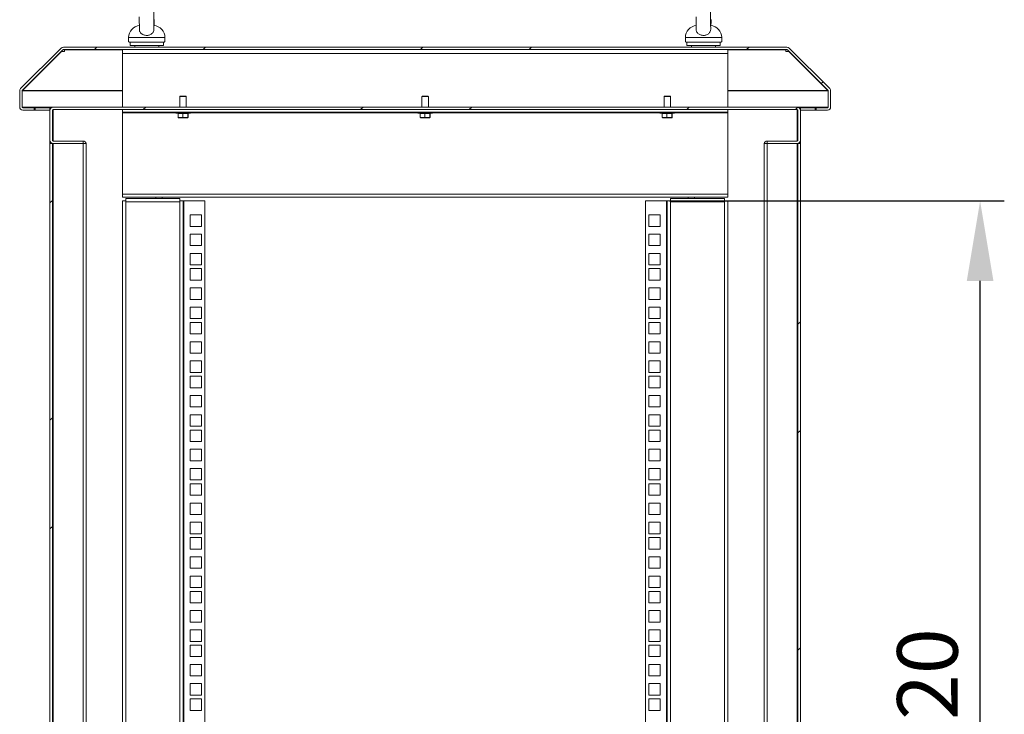
# Model space of a CAD drawing. Units: millimetres. Extents: x 63 to 34688, y 73 to 6060.
# Drawn here: x 6842 to 7655, y 3675 to 4249 of the extents above; entities that cross this region are included whole.
import ezdxf

# ---------------------------------------------------------------- set-up
doc = ezdxf.new("R2010")
doc.units = ezdxf.units.MM
doc.header["$LTSCALE"] = 5
doc.header["$PDSIZE"] = -1
doc.layers.add('Dimensions', color=7, linetype='Continuous', lineweight=0)
doc.styles.get("Standard").update_dxf_attribs({"font": 'romans.shx', "width": 0.8})
doc.dimstyles.new('SLDDIMSTYLE2', dxfattribs={"dimscale": 10, "dimtxt": 2.5, "dimasz": 3.302, "dimexe": 1, "dimexo": 1, "dimgap": 0.926042, "dimtad": 1, "dimdec": 0, "dimrnd": 1e-09, "dimzin": 12, "dimdsep": 46, "dimtxsty": 'Standard', "dimcen": 2, "dimadec": 0, "dimazin": 3, "dimtfac": 1, "dimtdec": 0, "dimtmove": 0, "dimatfit": 0, "dimfxl": 1, "dimfrac": 2, "dimtolj": 1, "dimtzin": 12, "dimarcsym": 0})

# ---------------------------------------------------------------- blocks, each defined once
blk = doc.blocks.new('*D8')
at = {"layer": 'Defpoints', "color": 0, "transparency": 16777216}
for p in [(7359, 4098.81), (7635.49, 4098.81), (7359, 3278.86)]:
    blk.add_point(p, dxfattribs=at)
at = {"layer": 'Dimensions', "color": 0, "lineweight": -2, "transparency": 16777216}
for p, q in [((7379, 4098.81), (7655.49, 4098.81)), ((7635.49, 3344.9), (7635.49, 4032.77)), ((7379, 3278.86), (7655.49, 3278.86))]:
    blk.add_line(p, q, dxfattribs=at)
at = {"layer": 'Dimensions', "color": 0, "transparency": 16777216}
for points in [[(7624.48, 4032.77), (7646.5, 4032.77), (7635.49, 4098.81)], [(7624.48, 3344.9), (7646.5, 3344.9), (7635.49, 3278.86)]]:
    blk.add_solid(points, dxfattribs=at)
at = {"layer": 'Dimensions', "color": 0, "transparency": 16777216, "insert": (7591.97, 3688.84), "char_height": 50, "attachment_point": 5, "rotation": 90}
blk.add_mtext('\\A1;820', dxfattribs=at)

msp = doc.modelspace()

# ---------------------------------------------------------------- linework, layer by layer
at = {"linetype": 'Continuous', "lineweight": 18}
for p, q in [((6932, 4233.86), (6932, 4230.26)), ((6962, 4233.86), (6932, 4233.86)), ((6932.47, 4230.26), (6932, 4230.26)), ((6932.47, 4230.26), (6932.47, 4230.16)), ((6961.46, 4230.16), (6932.47, 4230.16)), ((6933.25, 4230.16), (6933.25, 4227.36)), ((6960.75, 4227.36), (6960.75, 4230.16)), ((6962, 4230.26), (6961.46, 4230.26)), ((6961.46, 4230.16), (6961.46, 4230.26)), ((6961.54, 4230.16), (6961.46, 4230.16)), ((6961.54, 4230.26), (6961.54, 4230.16)), ((6962, 4230.26), (6962, 4233.86)), ((7392, 4233.86), (7392, 4230.26)), ((7422, 4233.86), (7392, 4233.86)), ((7392.47, 4230.26), (7392, 4230.26)), ((7392.47, 4230.26), (7392.47, 4230.16)), ((7421.46, 4230.16), (7392.47, 4230.16)), ((7393.25, 4230.16), (7393.25, 4227.36)), ((7420.75, 4227.36), (7420.75, 4230.16)), ((7422, 4230.26), (7421.46, 4230.26)), ((7421.46, 4230.16), (7421.46, 4230.26)), ((7421.54, 4230.16), (7421.46, 4230.16)), ((7421.54, 4230.26), (7421.54, 4230.16)), ((7422, 4230.26), (7422, 4233.86)), ((6842.76, 4191.62), (6876.24, 4225.1)), ((6844.18, 4190.21), (6877.65, 4223.69)), ((6844.25, 4190.21), (6876.48, 4222.44)), ((6876.48, 4222.44), (6876.48, 4222.51)), ((6876.48, 4222.44), (6879.08, 4222.44)), ((6879.08, 4223.85), (6877.97, 4223.85)), ((7475.92, 4225.86), (6878.08, 4225.86)), ((7475.92, 4223.86), (6878.08, 4223.86)), ((6879.08, 4223.69), (6879.08, 4223.86)), ((6879.08, 4223.69), (6879.08, 4222.98)), ((6927, 4223.69), (6879.08, 4223.69)), ((6879.08, 4222.44), (6879.08, 4222.98)), ((6905.78, 4225.86), (6903.78, 4223.86)), ((6927, 4223.86), (6927, 4220.76)), ((6960.75, 4227.36), (6933.25, 4227.36)), ((6937, 4227.36), (6937, 4225.86)), ((6957, 4225.86), (6957, 4227.36)), ((6995.58, 4225.86), (6993.58, 4223.86)), ((7175.19, 4225.86), (7173.19, 4223.86)), ((7264.99, 4225.86), (7262.99, 4223.86)), ((7420.75, 4227.36), (7393.25, 4227.36)), ((7397, 4227.36), (7397, 4225.86)), ((7417, 4225.86), (7417, 4227.36)), ((7427, 4223.86), (7427, 4220.76)), ((7474.92, 4223.69), (7427, 4223.69)), ((7444.59, 4225.86), (7442.59, 4223.86)), ((7474.92, 4223.86), (7474.92, 4223.69)), ((7476.03, 4223.85), (7474.92, 4223.85)), ((7474.92, 4222.98), (7474.92, 4223.69)), ((7474.92, 4222.98), (7474.92, 4222.44)), ((7474.92, 4222.44), (7477.53, 4222.44)), ((7476.35, 4223.69), (7509.83, 4190.21)), ((7477.53, 4222.44), (7477.53, 4222.51)), ((7477.53, 4222.44), (7509.76, 4190.21)), ((7477.76, 4225.1), (7511.24, 4191.62)), ((7427, 4220.76), (6927, 4220.76)), ((6927, 4220.76), (6927, 4176.36)), ((7427, 4220.76), (7427, 4176.36)), ((6842, 4176.46), (6842, 4189.79)), ((6844, 4176.46), (6844, 4189.79)), ((6844.1, 4190.09), (6844.07, 4189.79)), ((6844.07, 4189.79), (6844.07, 4176.46)), ((6844.07, 4189.79), (6927, 4189.79)), ((6844.25, 4190.21), (6844.25, 4190.28)), ((6927, 4190.21), (6844.25, 4190.21)), ((7509.76, 4190.21), (7427, 4190.21)), ((7427, 4189.79), (7509.93, 4189.79)), ((7505.7, 4197.17), (7504.28, 4195.75)), ((7509.76, 4190.21), (7509.76, 4190.28)), ((7509.93, 4189.79), (7509.91, 4190.09)), ((7509.93, 4176.46), (7509.93, 4189.79)), ((7510, 4176.46), (7510, 4189.79)), ((7512, 4176.46), (7512, 4189.79)), ((6974.35, 4185.11), (6974.35, 4176.36)), ((6979.65, 4185.11), (6974.35, 4185.11)), ((6974.55, 4185.31), (6979.45, 4185.31)), ((6979.65, 4176.36), (6979.65, 4185.11)), ((7174.35, 4185.11), (7174.35, 4176.36)), ((7179.65, 4185.11), (7174.35, 4185.11)), ((7174.55, 4185.31), (7179.45, 4185.31)), ((7179.65, 4176.36), (7179.65, 4185.11)), ((7374.35, 4185.11), (7374.35, 4176.36)), ((7379.65, 4185.11), (7374.35, 4185.11)), ((7374.55, 4185.31), (7379.45, 4185.31)), ((7379.65, 4176.36), (7379.65, 4185.11)), ((6844.07, 4176.46), (6844.21, 4176.02)), ((6927, 4176.46), (6844.07, 4176.46)), ((6854, 4175.86), (6844.6, 4175.86)), ((6854, 4173.86), (6844.6, 4173.86)), ((6854, 4174.09), (6853.78, 4173.86)), ((6854, 4175.86), (6854, 4173.86)), ((6854, 4175.86), (6854.71, 4175.86)), ((6854, 4173.86), (6854.71, 4173.86)), ((6854.71, 4175.86), (6854.71, 4173.86)), ((6854.71, 4175.86), (6867, 4175.86)), ((6854.71, 4173.86), (6867, 4173.86)), ((6867, 4174.19), (6867, 4176.36)), ((6867, 4176.36), (6869.6, 4176.36)), ((6867, 4174.19), (6867.04, 4174.19)), ((6867, 4148.96), (6867, 4173.76)), ((6869, 4148.96), (6869, 4173.76)), ((6869.13, 4174.12), (6869.6, 4174.19)), ((6869.18, 4174.19), (6869.6, 4174.19)), ((7484.4, 4176.36), (6869.6, 4176.36)), ((7484.4, 4174.36), (6869.6, 4174.36)), ((6869.6, 4174.19), (6869.6, 4148.36)), ((6927, 4174.31), (6927, 4172.31)), ((7427, 4174.31), (6927, 4174.31)), ((6946.08, 4176.36), (6944.08, 4174.36)), ((6974.35, 4174.36), (6974.35, 4174.31)), ((6979.65, 4174.31), (6979.65, 4174.36)), ((7125.69, 4176.36), (7123.69, 4174.36)), ((7174.35, 4174.36), (7174.35, 4174.31)), ((7179.65, 4174.31), (7179.65, 4174.36)), ((7215.49, 4176.36), (7213.49, 4174.36)), ((7374.35, 4174.36), (7374.35, 4174.31)), ((7379.65, 4174.31), (7379.65, 4174.36)), ((7395.09, 4176.36), (7393.09, 4174.36)), ((7509.93, 4176.46), (7427, 4176.46)), ((7427, 4174.31), (7427, 4172.31)), ((7484.86, 4176.32), (7482.9, 4174.36)), ((7484.4, 4176.36), (7487, 4176.36)), ((7484.4, 4174.19), (7484.87, 4174.12)), ((7484.4, 4174.19), (7484.83, 4174.19)), ((7484.4, 4148.36), (7484.4, 4174.19)), ((7485, 4148.96), (7485, 4173.76)), ((7486.97, 4174.19), (7487, 4174.19)), ((7487, 4174.19), (7487, 4176.36)), ((7487, 4175.86), (7499.3, 4175.86)), ((7487, 4173.86), (7499.3, 4173.86)), ((7487, 4148.96), (7487, 4173.76)), ((7499.3, 4173.86), (7499.3, 4175.86)), ((7499.3, 4175.86), (7500, 4175.86)), ((7499.3, 4173.86), (7500, 4173.86)), ((7500, 4173.86), (7500, 4175.86)), ((7500, 4175.86), (7509.4, 4175.86)), ((7500, 4173.86), (7509.4, 4173.86)), ((7427, 4172.31), (6927, 4172.31)), ((6927, 4172.31), (6927, 4171.71)), ((6927, 4104.41), (6927, 4171.71)), ((6927, 4171.71), (6971, 4171.71)), ((6971, 4172.11), (6971, 4171.51)), ((6983, 4172.11), (6971, 4172.11)), ((6971, 4171.51), (6982.02, 4171.51)), ((6981.86, 4171.31), (6971.2, 4171.31)), ((6972.88, 4171.21), (6972.88, 4168.16)), ((6972.93, 4171.21), (6972.88, 4171.21)), ((6972.93, 4168.16), (6972.88, 4168.16)), ((6976.7, 4171.21), (6972.93, 4171.21)), ((6972.93, 4171.21), (6972.93, 4168.16)), ((6973.04, 4167.66), (6973.24, 4167.51)), ((6973.24, 4167.51), (6980.76, 4167.51)), ((6973.3, 4167.49), (6980.7, 4167.49)), ((6976.8, 4171.21), (6976.7, 4171.21)), ((6976.7, 4168.16), (6976.7, 4171.21)), ((6976.8, 4168.16), (6976.7, 4168.16)), ((6980.82, 4171.21), (6976.8, 4171.21)), ((6976.8, 4171.21), (6976.8, 4168.16)), ((6980.76, 4167.51), (6980.96, 4167.66)), ((6980.82, 4168.16), (6980.82, 4171.21)), ((6980.87, 4171.21), (6980.82, 4171.21)), ((6980.87, 4168.16), (6980.82, 4168.16)), ((6980.87, 4171.21), (6980.87, 4168.16)), ((6981.12, 4171.21), (6980.87, 4171.21)), ((6981.12, 4168.16), (6981.12, 4171.21)), ((6981.12, 4168.16), (6981.12, 4171.21)), ((6981.12, 4171.21), (6981.12, 4171.21)), ((6981.12, 4168.16), (6981.12, 4168.16)), ((6982.8, 4171.31), (6981.86, 4171.31)), ((6982.02, 4171.51), (6983, 4171.51)), ((6983, 4171.51), (6983, 4172.11)), ((6983, 4171.71), (7171, 4171.71)), ((7171, 4172.11), (7171, 4171.51)), ((7183, 4172.11), (7171, 4172.11)), ((7171, 4171.51), (7182.02, 4171.51)), ((7181.86, 4171.31), (7171.2, 4171.31)), ((7172.88, 4171.21), (7172.88, 4168.16)), ((7172.93, 4171.21), (7172.88, 4171.21)), ((7172.93, 4168.16), (7172.88, 4168.16)), ((7176.7, 4171.21), (7172.93, 4171.21)), ((7172.93, 4171.21), (7172.93, 4168.16)), ((7173.04, 4167.66), (7173.24, 4167.51)), ((7173.24, 4167.51), (7180.76, 4167.51)), ((7173.3, 4167.49), (7180.7, 4167.49)), ((7176.8, 4171.21), (7176.7, 4171.21)), ((7176.7, 4168.16), (7176.7, 4171.21)), ((7176.8, 4168.16), (7176.7, 4168.16)), ((7180.82, 4171.21), (7176.8, 4171.21)), ((7176.8, 4171.21), (7176.8, 4168.16)), ((7180.76, 4167.51), (7180.96, 4167.66)), ((7180.82, 4168.16), (7180.82, 4171.21)), ((7180.87, 4171.21), (7180.82, 4171.21)), ((7180.87, 4168.16), (7180.82, 4168.16)), ((7180.87, 4171.21), (7180.87, 4168.16)), ((7181.12, 4171.21), (7180.87, 4171.21)), ((7181.12, 4168.16), (7181.12, 4171.21)), ((7181.12, 4168.16), (7181.12, 4171.21)), ((7181.12, 4171.21), (7181.12, 4171.21)), ((7181.12, 4168.16), (7181.12, 4168.16)), ((7182.8, 4171.31), (7181.86, 4171.31)), ((7182.02, 4171.51), (7183, 4171.51)), ((7183, 4171.51), (7183, 4172.11)), ((7183, 4171.71), (7371, 4171.71)), ((7371, 4172.11), (7371, 4171.51)), ((7383, 4172.11), (7371, 4172.11)), ((7371, 4171.51), (7382.02, 4171.51)), ((7381.86, 4171.31), (7371.2, 4171.31)), ((7372.88, 4171.21), (7372.88, 4168.16)), ((7372.93, 4171.21), (7372.88, 4171.21)), ((7372.93, 4168.16), (7372.88, 4168.16)), ((7376.7, 4171.21), (7372.93, 4171.21)), ((7372.93, 4171.21), (7372.93, 4168.16)), ((7373.04, 4167.66), (7373.24, 4167.51)), ((7373.24, 4167.51), (7380.76, 4167.51)), ((7373.3, 4167.49), (7380.7, 4167.49)), ((7376.8, 4171.21), (7376.7, 4171.21)), ((7376.7, 4168.16), (7376.7, 4171.21)), ((7376.8, 4168.16), (7376.7, 4168.16)), ((7380.82, 4171.21), (7376.8, 4171.21)), ((7376.8, 4171.21), (7376.8, 4168.16)), ((7380.76, 4167.51), (7380.96, 4167.66)), ((7380.82, 4168.16), (7380.82, 4171.21)), ((7380.87, 4171.21), (7380.82, 4171.21)), ((7380.87, 4168.16), (7380.82, 4168.16)), ((7380.87, 4171.21), (7380.87, 4168.16)), ((7381.12, 4171.21), (7380.87, 4171.21)), ((7381.12, 4168.16), (7381.12, 4171.21)), ((7381.12, 4168.16), (7381.12, 4171.21)), ((7381.12, 4171.21), (7381.12, 4171.21)), ((7381.12, 4168.16), (7381.12, 4168.16)), ((7382.8, 4171.31), (7381.86, 4171.31)), ((7382.02, 4171.51), (7383, 4171.51)), ((7383, 4171.51), (7383, 4172.11)), ((7383, 4171.71), (7427, 4171.71)), ((7427, 4171.71), (7427, 4172.31)), ((7427, 4171.71), (7427, 4104.41)), ((6867, 4146.36), (6867, 4148.79)), ((6867, 4146.36), (6867, 3231.36)), ((6867, 4146.36), (6869, 4146.36)), ((6869, 3231.36), (6869, 4146.36)), ((6894.4, 4148.36), (6869.6, 4148.36)), ((6869.6, 4146.36), (6869.6, 3231.36)), ((6869.6, 4146.36), (6894.4, 4146.36)), ((6894.4, 4148.36), (6894.4, 4146.36)), ((6894.4, 3231.36), (6894.4, 4146.36)), ((6894.4, 4146.36), (6897, 4146.36)), ((6897, 4146.36), (6897, 3231.36)), ((7457, 3231.36), (7457, 4146.36)), ((7457, 4146.36), (7459.6, 4146.36)), ((7459.6, 4146.36), (7459.6, 4148.36)), ((7459.6, 4148.36), (7484.4, 4148.36)), ((7459.6, 4146.36), (7459.6, 3231.36)), ((7459.6, 4146.36), (7484.4, 4146.36)), ((7484.4, 3231.36), (7484.4, 4146.36)), ((7485, 4146.36), (7487, 4146.36)), ((7485, 4146.36), (7485, 3231.36)), ((7487, 4146.36), (7487, 4148.79)), ((7487, 3231.36), (7487, 4146.36)), ((6927, 4104.41), (7427, 4104.41)), ((6927, 4101.81), (6927, 4104.41)), ((7427, 4101.81), (6927, 4101.81)), ((6929.6, 4098.81), (6929.6, 4100.81)), ((6974.4, 4100.81), (6929.6, 4100.81)), ((6954.35, 4101.81), (6954.35, 4100.81)), ((6959.65, 4100.81), (6959.65, 4101.81)), ((6974.4, 4100.81), (6974.4, 4098.81)), ((7379.6, 4098.81), (7379.6, 4100.81)), ((7379.6, 4100.81), (7424.4, 4100.81)), ((7394.35, 4101.81), (7394.35, 4100.81)), ((7399.65, 4100.81), (7399.65, 4101.81)), ((7424.4, 4100.81), (7424.4, 4098.81)), ((7427, 4104.41), (7427, 4101.81)), ((6869, 4099.28), (6867, 4097.28)), ((6927, 3278.86), (6927, 4098.81)), ((6927, 4098.81), (6929.6, 4098.81)), ((6929.6, 4098.81), (6929.6, 4098.21)), ((6929.6, 4098.21), (6929.6, 3279.46)), ((6974.4, 4098.21), (6929.6, 4098.21)), ((6974.4, 4098.81), (6974.4, 4098.21)), ((6974.4, 4098.81), (6977, 4098.81)), ((6974.4, 3279.46), (6974.4, 4098.21)), ((6977, 4098.81), (6977, 3278.86)), ((6977.6, 4098.81), (6977, 4098.81)), ((6977.6, 3278.86), (6977.6, 4098.81)), ((6995, 4098.81), (6977.6, 4098.81)), ((6995, 3278.86), (6995, 4098.81)), ((7359, 4098.81), (7359, 3278.86)), ((7376.4, 4098.81), (7359, 4098.81)), ((7376.4, 4098.81), (7376.4, 3278.86)), ((7377, 4098.81), (7376.4, 4098.81)), ((7377, 3278.86), (7377, 4098.81)), ((7377, 4098.81), (7379.6, 4098.81)), ((7379.6, 4098.81), (7379.6, 4098.21)), ((7379.6, 4098.21), (7379.6, 3279.46)), ((7424.4, 4098.21), (7379.6, 4098.21)), ((7424.4, 4098.81), (7427, 4098.81)), ((7424.4, 4098.81), (7424.4, 4098.21)), ((7424.4, 3279.46), (7424.4, 4098.21)), ((7427, 4098.81), (7427, 3278.86)), ((6992.25, 4087.31), (6982.75, 4087.31)), ((6982.75, 4087.31), (6982.75, 4077.81)), ((6992.25, 4077.81), (6992.25, 4087.31)), ((7361.75, 4087.31), (7361.75, 4077.81)), ((7371.25, 4087.31), (7361.75, 4087.31)), ((7371.25, 4077.81), (7371.25, 4087.31)), ((6982.75, 4077.81), (6992.25, 4077.81)), ((7361.75, 4077.81), (7371.25, 4077.81)), ((6992.25, 4071.41), (6982.75, 4071.41)), ((6982.75, 4071.41), (6982.75, 4061.91)), ((6992.25, 4061.91), (6992.25, 4071.41)), ((7361.75, 4071.41), (7361.75, 4061.91)), ((7371.25, 4071.41), (7361.75, 4071.41)), ((7371.25, 4061.91), (7371.25, 4071.41)), ((6982.75, 4061.91), (6992.25, 4061.91)), ((7361.75, 4061.91), (7371.25, 4061.91)), ((6992.25, 4055.51), (6982.75, 4055.51)), ((6982.75, 4055.51), (6982.75, 4046.01)), ((6992.25, 4046.01), (6992.25, 4055.51)), ((7361.75, 4055.51), (7361.75, 4046.01)), ((7371.25, 4055.51), (7361.75, 4055.51)), ((7371.25, 4046.01), (7371.25, 4055.51)), ((6982.75, 4046.01), (6992.25, 4046.01)), ((7361.75, 4046.01), (7371.25, 4046.01)), ((6992.25, 4042.86), (6982.75, 4042.86)), ((6982.75, 4042.86), (6982.75, 4033.36)), ((6992.25, 4033.36), (6992.25, 4042.86)), ((7361.75, 4042.86), (7361.75, 4033.36)), ((7371.25, 4042.86), (7361.75, 4042.86)), ((7371.25, 4033.36), (7371.25, 4042.86)), ((6982.75, 4033.36), (6992.25, 4033.36)), ((6992.25, 4026.96), (6982.75, 4026.96)), ((6982.75, 4026.96), (6982.75, 4017.46)), ((6992.25, 4017.46), (6992.25, 4026.96)), ((7361.75, 4033.36), (7371.25, 4033.36)), ((7361.75, 4026.96), (7361.75, 4017.46)), ((7371.25, 4026.96), (7361.75, 4026.96)), ((7371.25, 4017.46), (7371.25, 4026.96)), ((6982.75, 4017.46), (6992.25, 4017.46)), ((6992.25, 4011.06), (6982.75, 4011.06)), ((6982.75, 4011.06), (6982.75, 4001.56)), ((6992.25, 4001.56), (6992.25, 4011.06)), ((7361.75, 4017.46), (7371.25, 4017.46)), ((7361.75, 4011.06), (7361.75, 4001.56)), ((7371.25, 4011.06), (7361.75, 4011.06)), ((7371.25, 4001.56), (7371.25, 4011.06)), ((6982.75, 4001.56), (6992.25, 4001.56)), ((6992.25, 3998.41), (6982.75, 3998.41)), ((6982.75, 3998.41), (6982.75, 3988.91)), ((6992.25, 3988.91), (6992.25, 3998.41)), ((7361.75, 4001.56), (7371.25, 4001.56)), ((7361.75, 3998.41), (7361.75, 3988.91)), ((7371.25, 3998.41), (7361.75, 3998.41)), ((7371.25, 3988.91), (7371.25, 3998.41)), ((7487, 3998.86), (7485, 3996.86)), ((6982.75, 3988.91), (6992.25, 3988.91)), ((7361.75, 3988.91), (7371.25, 3988.91)), ((6992.25, 3982.51), (6982.75, 3982.51)), ((6982.75, 3982.51), (6982.75, 3973.01)), ((6992.25, 3973.01), (6992.25, 3982.51)), ((7361.75, 3982.51), (7361.75, 3973.01)), ((7371.25, 3982.51), (7361.75, 3982.51)), ((7371.25, 3973.01), (7371.25, 3982.51)), ((6982.75, 3973.01), (6992.25, 3973.01)), ((7361.75, 3973.01), (7371.25, 3973.01)), ((6992.25, 3966.61), (6982.75, 3966.61)), ((6982.75, 3966.61), (6982.75, 3957.11)), ((6992.25, 3957.11), (6992.25, 3966.61)), ((7361.75, 3966.61), (7361.75, 3957.11)), ((7371.25, 3966.61), (7361.75, 3966.61)), ((7371.25, 3957.11), (7371.25, 3966.61)), ((6982.75, 3957.11), (6992.25, 3957.11)), ((6992.25, 3953.96), (6982.75, 3953.96)), ((6982.75, 3953.96), (6982.75, 3944.46)), ((6992.25, 3944.46), (6992.25, 3953.96)), ((7361.75, 3957.11), (7371.25, 3957.11)), ((7361.75, 3953.96), (7361.75, 3944.46)), ((7371.25, 3953.96), (7361.75, 3953.96)), ((7371.25, 3944.46), (7371.25, 3953.96)), ((6982.75, 3944.46), (6992.25, 3944.46)), ((6992.25, 3938.06), (6982.75, 3938.06)), ((6982.75, 3938.06), (6982.75, 3928.56)), ((6992.25, 3928.56), (6992.25, 3938.06)), ((7361.75, 3944.46), (7371.25, 3944.46)), ((7361.75, 3938.06), (7361.75, 3928.56)), ((7371.25, 3938.06), (7361.75, 3938.06)), ((7371.25, 3928.56), (7371.25, 3938.06)), ((6982.75, 3928.56), (6992.25, 3928.56)), ((6992.25, 3922.16), (6982.75, 3922.16)), ((6982.75, 3922.16), (6982.75, 3912.66)), ((6992.25, 3912.66), (6992.25, 3922.16)), ((7361.75, 3928.56), (7371.25, 3928.56)), ((7361.75, 3922.16), (7361.75, 3912.66)), ((7371.25, 3922.16), (7361.75, 3922.16)), ((7371.25, 3912.66), (7371.25, 3922.16)), ((6869, 3919.68), (6867, 3917.68)), ((6982.75, 3912.66), (6992.25, 3912.66)), ((6992.25, 3909.51), (6982.75, 3909.51)), ((6982.75, 3909.51), (6982.75, 3900.01)), ((6992.25, 3900.01), (6992.25, 3909.51)), ((7361.75, 3912.66), (7371.25, 3912.66)), ((7361.75, 3909.51), (7361.75, 3900.01)), ((7371.25, 3909.51), (7361.75, 3909.51)), ((7371.25, 3900.01), (7371.25, 3909.51)), ((7487, 3909.06), (7485, 3907.06)), ((6982.75, 3900.01), (6992.25, 3900.01)), ((7361.75, 3900.01), (7371.25, 3900.01)), ((6992.25, 3893.61), (6982.75, 3893.61)), ((6982.75, 3893.61), (6982.75, 3884.11)), ((6992.25, 3884.11), (6992.25, 3893.61)), ((7361.75, 3893.61), (7361.75, 3884.11)), ((7371.25, 3893.61), (7361.75, 3893.61)), ((7371.25, 3884.11), (7371.25, 3893.61)), ((6982.75, 3884.11), (6992.25, 3884.11)), ((7361.75, 3884.11), (7371.25, 3884.11)), ((6992.25, 3877.71), (6982.75, 3877.71)), ((6982.75, 3877.71), (6982.75, 3868.21)), ((6992.25, 3868.21), (6992.25, 3877.71)), ((7361.75, 3877.71), (7361.75, 3868.21)), ((7371.25, 3877.71), (7361.75, 3877.71)), ((7371.25, 3868.21), (7371.25, 3877.71)), ((6982.75, 3868.21), (6992.25, 3868.21)), ((6992.25, 3865.06), (6982.75, 3865.06)), ((6982.75, 3865.06), (6982.75, 3855.56)), ((6992.25, 3855.56), (6992.25, 3865.06)), ((7361.75, 3868.21), (7371.25, 3868.21)), ((7361.75, 3865.06), (7361.75, 3855.56)), ((7371.25, 3865.06), (7361.75, 3865.06)), ((7371.25, 3855.56), (7371.25, 3865.06)), ((6982.75, 3855.56), (6992.25, 3855.56)), ((6992.25, 3849.16), (6982.75, 3849.16)), ((6982.75, 3849.16), (6982.75, 3839.66)), ((6992.25, 3839.66), (6992.25, 3849.16)), ((7361.75, 3855.56), (7371.25, 3855.56)), ((7361.75, 3849.16), (7361.75, 3839.66)), ((7371.25, 3849.16), (7361.75, 3849.16)), ((7371.25, 3839.66), (7371.25, 3849.16)), ((6982.75, 3839.66), (6992.25, 3839.66)), ((6992.25, 3833.26), (6982.75, 3833.26)), ((6982.75, 3833.26), (6982.75, 3823.76)), ((6992.25, 3823.76), (6992.25, 3833.26)), ((7361.75, 3839.66), (7371.25, 3839.66)), ((7361.75, 3833.26), (7361.75, 3823.76)), ((7371.25, 3833.26), (7361.75, 3833.26)), ((7371.25, 3823.76), (7371.25, 3833.26)), ((6869, 3829.88), (6867, 3827.88)), ((6982.75, 3823.76), (6992.25, 3823.76)), ((7361.75, 3823.76), (7371.25, 3823.76)), ((6992.25, 3820.61), (6982.75, 3820.61)), ((6982.75, 3820.61), (6982.75, 3811.11)), ((6992.25, 3811.11), (6992.25, 3820.61)), ((7361.75, 3820.61), (7361.75, 3811.11)), ((7371.25, 3820.61), (7361.75, 3820.61)), ((7371.25, 3811.11), (7371.25, 3820.61)), ((6982.75, 3811.11), (6992.25, 3811.11)), ((7361.75, 3811.11), (7371.25, 3811.11)), ((6992.25, 3804.71), (6982.75, 3804.71)), ((6982.75, 3804.71), (6982.75, 3795.21)), ((6992.25, 3795.21), (6992.25, 3804.71)), ((7361.75, 3804.71), (7361.75, 3795.21)), ((7371.25, 3804.71), (7361.75, 3804.71)), ((7371.25, 3795.21), (7371.25, 3804.71)), ((6982.75, 3795.21), (6992.25, 3795.21)), ((7361.75, 3795.21), (7371.25, 3795.21)), ((6992.25, 3788.81), (6982.75, 3788.81)), ((6982.75, 3788.81), (6982.75, 3779.31)), ((6992.25, 3779.31), (6992.25, 3788.81)), ((7361.75, 3788.81), (7361.75, 3779.31)), ((7371.25, 3788.81), (7361.75, 3788.81)), ((7371.25, 3779.31), (7371.25, 3788.81)), ((6982.75, 3779.31), (6992.25, 3779.31)), ((6992.25, 3776.16), (6982.75, 3776.16)), ((6982.75, 3776.16), (6982.75, 3766.66)), ((6992.25, 3766.66), (6992.25, 3776.16)), ((7361.75, 3779.31), (7371.25, 3779.31)), ((7361.75, 3776.16), (7361.75, 3766.66)), ((7371.25, 3776.16), (7361.75, 3776.16)), ((7371.25, 3766.66), (7371.25, 3776.16)), ((6982.75, 3766.66), (6992.25, 3766.66)), ((7361.75, 3766.66), (7371.25, 3766.66)), ((6992.25, 3760.26), (6982.75, 3760.26)), ((6982.75, 3760.26), (6982.75, 3750.76)), ((6992.25, 3750.76), (6992.25, 3760.26)), ((7361.75, 3760.26), (7361.75, 3750.76)), ((7371.25, 3760.26), (7361.75, 3760.26)), ((7371.25, 3750.76), (7371.25, 3760.26)), ((6982.75, 3750.76), (6992.25, 3750.76)), ((7361.75, 3750.76), (7371.25, 3750.76)), ((6992.25, 3744.36), (6982.75, 3744.36)), ((6982.75, 3744.36), (6982.75, 3734.86)), ((6992.25, 3734.86), (6992.25, 3744.36)), ((7361.75, 3744.36), (7361.75, 3734.86)), ((7371.25, 3744.36), (7361.75, 3744.36)), ((7371.25, 3734.86), (7371.25, 3744.36)), ((6982.75, 3734.86), (6992.25, 3734.86)), ((7361.75, 3734.86), (7371.25, 3734.86)), ((6992.25, 3731.71), (6982.75, 3731.71)), ((6982.75, 3731.71), (6982.75, 3722.21)), ((6992.25, 3722.21), (6992.25, 3731.71)), ((7361.75, 3731.71), (7361.75, 3722.21)), ((7371.25, 3731.71), (7361.75, 3731.71)), ((7371.25, 3722.21), (7371.25, 3731.71)), ((7487, 3729.46), (7485, 3727.46)), ((6982.75, 3722.21), (6992.25, 3722.21)), ((7361.75, 3722.21), (7371.25, 3722.21)), ((6992.25, 3715.81), (6982.75, 3715.81)), ((6982.75, 3715.81), (6982.75, 3706.31)), ((6992.25, 3706.31), (6992.25, 3715.81)), ((7361.75, 3715.81), (7361.75, 3706.31)), ((7371.25, 3715.81), (7361.75, 3715.81)), ((7371.25, 3706.31), (7371.25, 3715.81)), ((6982.75, 3706.31), (6992.25, 3706.31)), ((7361.75, 3706.31), (7371.25, 3706.31)), ((6992.25, 3699.91), (6982.75, 3699.91)), ((6982.75, 3699.91), (6982.75, 3690.41)), ((6992.25, 3690.41), (6992.25, 3699.91)), ((7361.75, 3699.91), (7361.75, 3690.41)), ((7371.25, 3699.91), (7361.75, 3699.91)), ((7371.25, 3690.41), (7371.25, 3699.91)), ((6982.75, 3690.41), (6992.25, 3690.41)), ((6992.25, 3687.26), (6982.75, 3687.26)), ((6982.75, 3687.26), (6982.75, 3677.76)), ((6992.25, 3677.76), (6992.25, 3687.26)), ((7361.75, 3690.41), (7371.25, 3690.41)), ((7361.75, 3687.26), (7361.75, 3677.76)), ((7371.25, 3687.26), (7361.75, 3687.26)), ((7371.25, 3677.76), (7371.25, 3687.26)), ((6982.75, 3677.76), (6992.25, 3677.76)), ((7361.75, 3677.76), (7371.25, 3677.76))]:
    msp.add_line(p, q, dxfattribs=at)
at = {"linetype": 'Continuous', "lineweight": 18, "flags": 128}
for points in [[(6940.82, 4250.87), (6940.83, 4248.51), (6940.84, 4246.28), (6940.85, 4244.24), (6940.87, 4242.39), (6940.89, 4240.78), (6940.9, 4240.29), (6940.9, 4240.29)], [(6953.14, 4243.78), (6953.15, 4244.37), (6953.16, 4246.43), (6953.18, 4248.67)], [(7400.82, 4250.87), (7400.83, 4248.51), (7400.84, 4246.28), (7400.85, 4244.24), (7400.87, 4242.39), (7400.89, 4240.78), (7400.9, 4240.29), (7400.9, 4240.29)], [(7413.14, 4243.78), (7413.15, 4244.37), (7413.16, 4246.43), (7413.18, 4248.67)], [(6952.89, 4240.43), (6952.88, 4240.05), (6952.8, 4239.56), (6952.6, 4238.96), (6952.32, 4238.42), (6952.02, 4237.98), (6951.66, 4237.56), (6951.18, 4237.11), (6950.72, 4236.76), (6950.21, 4236.45), (6949.56, 4236.14), (6948.98, 4235.93), (6948.37, 4235.77), (6947.76, 4235.67), (6947.13, 4235.62), (6946.37, 4235.63), (6945.75, 4235.7), (6945.14, 4235.82), (6944.42, 4236.04), (6943.86, 4236.28), (6943.34, 4236.56), (6942.75, 4236.96), (6942.32, 4237.32), (6941.94, 4237.72), (6941.55, 4238.24), (6941.26, 4238.77), (6941.08, 4239.22), (6940.96, 4239.69), (6940.9, 4240.23), (6940.9, 4240.29)], [(7412.89, 4240.43), (7412.88, 4240.05), (7412.8, 4239.56), (7412.6, 4238.96), (7412.32, 4238.42), (7412.02, 4237.98), (7411.66, 4237.56), (7411.18, 4237.11), (7410.72, 4236.76), (7410.21, 4236.45), (7409.56, 4236.14), (7408.98, 4235.93), (7408.37, 4235.77), (7407.76, 4235.67), (7407.13, 4235.62), (7406.37, 4235.63), (7405.75, 4235.7), (7405.14, 4235.82), (7404.42, 4236.04), (7403.86, 4236.28), (7403.34, 4236.56), (7402.75, 4236.96), (7402.32, 4237.32), (7401.94, 4237.72), (7401.55, 4238.24), (7401.26, 4238.77), (7401.08, 4239.22), (7400.96, 4239.69), (7400.9, 4240.23), (7400.9, 4240.29)], [(6844.25, 4190.21), (6844.16, 4190.01), (6844.07, 4189.79)], [(7509.93, 4189.79), (7509.84, 4190.01), (7509.76, 4190.21)], [(7509.79, 4176.01), (7509.83, 4176.12), (7509.93, 4176.46)], [(6972.87, 4171.31), (6972.88, 4171.31), (6972.89, 4171.31), (6972.9, 4171.3), (6972.91, 4171.28), (6972.92, 4171.27), (6972.92, 4171.25), (6972.93, 4171.23), (6972.93, 4171.21)], [(6976.64, 4171.31), (6976.65, 4171.31), (6976.66, 4171.31), (6976.67, 4171.3), (6976.68, 4171.28), (6976.69, 4171.27), (6976.69, 4171.25), (6976.7, 4171.23), (6976.7, 4171.21)], [(6976.8, 4171.21), (6976.8, 4171.23), (6976.8, 4171.25), (6976.81, 4171.27), (6976.81, 4171.28), (6976.82, 4171.3), (6976.83, 4171.31), (6976.83, 4171.31), (6976.84, 4171.31)], [(6980.86, 4171.31), (6980.85, 4171.31), (6980.84, 4171.31), (6980.84, 4171.3), (6980.83, 4171.28), (6980.82, 4171.27), (6980.82, 4171.25), (6980.82, 4171.23), (6980.82, 4171.21)], [(6980.96, 4167.66), (6980.95, 4167.65), (6980.94, 4167.66), (6980.92, 4167.68), (6980.91, 4167.71), (6980.88, 4167.77), (6980.86, 4167.86), (6980.84, 4167.96), (6980.82, 4168.07)], [(6980.87, 4168.16), (6980.89, 4168.04), (6980.91, 4167.94), (6980.93, 4167.86), (6980.95, 4167.79), (6980.98, 4167.74), (6981.01, 4167.74), (6981.02, 4167.75), (6981.05, 4167.82), (6981.08, 4167.93), (6981.11, 4168.07), (6981.12, 4168.16)], [(6981.12, 4168.14), (6981.12, 4168.14), (6981.12, 4168.16)], [(7172.87, 4171.31), (7172.88, 4171.31), (7172.89, 4171.31), (7172.9, 4171.3), (7172.91, 4171.28), (7172.92, 4171.27), (7172.92, 4171.25), (7172.93, 4171.23), (7172.93, 4171.21)], [(7176.64, 4171.31), (7176.65, 4171.31), (7176.66, 4171.31), (7176.67, 4171.3), (7176.68, 4171.28), (7176.69, 4171.27), (7176.69, 4171.25), (7176.7, 4171.23), (7176.7, 4171.21)], [(7176.8, 4171.21), (7176.8, 4171.23), (7176.8, 4171.25), (7176.81, 4171.27), (7176.81, 4171.28), (7176.82, 4171.3), (7176.83, 4171.31), (7176.83, 4171.31), (7176.84, 4171.31)], [(7180.86, 4171.31), (7180.85, 4171.31), (7180.84, 4171.31), (7180.84, 4171.3), (7180.83, 4171.28), (7180.82, 4171.27), (7180.82, 4171.25), (7180.82, 4171.23), (7180.82, 4171.21)], [(7180.96, 4167.66), (7180.95, 4167.65), (7180.94, 4167.66), (7180.92, 4167.68), (7180.91, 4167.71), (7180.88, 4167.77), (7180.86, 4167.86), (7180.84, 4167.96), (7180.82, 4168.07)], [(7180.87, 4168.16), (7180.89, 4168.04), (7180.91, 4167.94), (7180.93, 4167.86), (7180.95, 4167.79), (7180.98, 4167.74), (7181.01, 4167.74), (7181.02, 4167.75), (7181.05, 4167.82), (7181.08, 4167.93), (7181.11, 4168.07), (7181.12, 4168.16)], [(7181.12, 4168.14), (7181.12, 4168.14), (7181.12, 4168.16)], [(7372.87, 4171.31), (7372.88, 4171.31), (7372.89, 4171.31), (7372.9, 4171.3), (7372.91, 4171.28), (7372.92, 4171.27), (7372.92, 4171.25), (7372.93, 4171.23), (7372.93, 4171.21)], [(7376.64, 4171.31), (7376.65, 4171.31), (7376.66, 4171.31), (7376.67, 4171.3), (7376.68, 4171.28), (7376.69, 4171.27), (7376.69, 4171.25), (7376.7, 4171.23), (7376.7, 4171.21)], [(7376.8, 4171.21), (7376.8, 4171.23), (7376.8, 4171.25), (7376.81, 4171.27), (7376.81, 4171.28), (7376.82, 4171.3), (7376.83, 4171.31), (7376.83, 4171.31), (7376.84, 4171.31)], [(7380.86, 4171.31), (7380.85, 4171.31), (7380.84, 4171.31), (7380.84, 4171.3), (7380.83, 4171.28), (7380.82, 4171.27), (7380.82, 4171.25), (7380.82, 4171.23), (7380.82, 4171.21)], [(7380.96, 4167.66), (7380.95, 4167.65), (7380.94, 4167.66), (7380.92, 4167.68), (7380.91, 4167.71), (7380.88, 4167.77), (7380.86, 4167.86), (7380.84, 4167.96), (7380.82, 4168.07)], [(7380.87, 4168.16), (7380.89, 4168.04), (7380.91, 4167.94), (7380.93, 4167.86), (7380.95, 4167.79), (7380.98, 4167.74), (7381.01, 4167.74), (7381.02, 4167.75), (7381.05, 4167.82), (7381.08, 4167.93), (7381.11, 4168.07), (7381.12, 4168.16)], [(7381.12, 4168.14), (7381.12, 4168.14), (7381.12, 4168.16)]]:
    msp.add_lwpolyline(points, dxfattribs=at)
at = {"linetype": 'Continuous', "lineweight": 18}
for centre, radius, start, end in [((8191.72, 4257.46), 1238.94, 179.02469, 180.7873), ((8651.72, 4257.46), 1238.94, 179.02469, 180.7873), ((6942, 4233.86), 10, 94.99743, 180), ((6952, 4233.86), 10, 0, 85.00257), ((7402, 4233.86), 10, 94.99743, 180), ((7412, 4233.86), 10, 0, 85.00257), ((6878.08, 4223.26), 2.6, 90, 135), ((6878.08, 4223.26), 0.6, 90, 135), ((7475.92, 4223.26), 2.6, 45, 90), ((7475.92, 4223.26), 0.6, 45, 90), ((6844.6, 4189.79), 2.6, 135, 180), ((6844.6, 4189.79), 0.6, 135, 180), ((7509.4, 4189.79), 0.6, 0, 45), ((7509.4, 4189.79), 2.6, 0, 45), ((6974.55, 4185.11), 0.2, 90, 180), ((6979.45, 4185.11), 0.2, 0, 90), ((7174.55, 4185.11), 0.2, 90, 180), ((7179.45, 4185.11), 0.2, 0, 90), ((7374.55, 4185.11), 0.2, 90, 180), ((7379.45, 4185.11), 0.2, 0, 90), ((6844.6, 4176.46), 2.6, 180, 270), ((6844.6, 4176.46), 0.6, 180, 270), ((6845.57, 4177.98), 2.14, 225.37179, 262.85533), ((6869.6, 4173.76), 2.6, 90, 180), ((6869.6, 4173.76), 0.6, 90, 180), ((6869.99, 4173.2), 1.06, 111.45119, 158.54881), ((7484.4, 4173.76), 2.6, 0, 90), ((7484.4, 4173.76), 0.6, 0, 90), ((7484.01, 4173.2), 1.06, 21.45119, 68.54881), ((7508.38, 4178.1), 2.26, 278.15667, 313.6162), ((7509.4, 4176.46), 2.6, 270, 0), ((7509.4, 4176.46), 0.6, 270, 0), ((6971.2, 4172.11), 0.2, 90, 180), ((6971.2, 4171.51), 0.2, 180, 270), ((6972.78, 4171.21), 0.1, 0, 90), ((6972.98, 4168.16), 0.1, 180, 188.94124), ((6973.71, 4168.16), 0.822, 180.0982, 210.6137), ((6972.98, 4168.16), 0.0925, 189.44966, 241.85175), ((6973.02, 4168.12), 0.101, 158.45971, 206.45713), ((6974.81, 4172.3), 4.55, 245.54924, 294.45076), ((6973.68, 4168.04), 0.751, 177.5336, 210.92552), ((6974.84, 4172.28), 4.62, 245.60354, 294.39646), ((6973.3, 4167.59), 0.1, 235, 270), ((6976.86, 4168.2), 0.164, 195.00856, 229.34157), ((6976.62, 4168.21), 0.187, 314.71461, 344.22159), ((6978.78, 4172.87), 5.21, 247.02806, 292.97194), ((6978.81, 4172.86), 5.12, 246.88919, 293.11081), ((6980.7, 4167.59), 0.1, 270, 305), ((6980.71, 4168.11), 0.12, 341.95991, 22.04532), ((6980.78, 4168.16), 0.0958, 297.29766, 358.05689), ((6980.97, 4171.21), 0.0999, 90.04356, 180.04349), ((6981.22, 4171.21), 0.1, 90, 180), ((6981.22, 4171.21), 0.0999, 90.04356, 180.04349), ((6981.02, 4168.16), 0.1, 351.05876, 0), ((6982.8, 4172.11), 0.2, 0, 90), ((6982.8, 4171.51), 0.2, 270, 0), ((7171.2, 4172.11), 0.2, 90, 180), ((7171.2, 4171.51), 0.2, 180, 270), ((7172.78, 4171.21), 0.1, 0, 90), ((7172.98, 4168.16), 0.1, 180, 188.94124), ((7173.71, 4168.16), 0.822, 180.0982, 210.6137), ((7172.98, 4168.16), 0.0925, 189.44966, 241.85175), ((7173.02, 4168.12), 0.101, 158.45971, 206.45713), ((7174.81, 4172.3), 4.55, 245.54924, 294.45076), ((7173.68, 4168.04), 0.751, 177.5336, 210.92552), ((7174.84, 4172.28), 4.62, 245.60354, 294.39646), ((7173.3, 4167.59), 0.1, 235, 270), ((7176.86, 4168.2), 0.164, 195.00856, 229.34157), ((7176.62, 4168.21), 0.187, 314.71461, 344.22159), ((7178.78, 4172.87), 5.21, 247.02806, 292.97194), ((7178.81, 4172.86), 5.12, 246.88919, 293.11081), ((7180.7, 4167.59), 0.1, 270, 305), ((7180.71, 4168.11), 0.12, 341.95991, 22.04532), ((7180.78, 4168.16), 0.0958, 297.29766, 358.05689), ((7180.97, 4171.21), 0.0999, 90.04356, 180.04349), ((7181.22, 4171.21), 0.1, 90, 180), ((7181.22, 4171.21), 0.0999, 90.04356, 180.04349), ((7181.02, 4168.16), 0.1, 351.05876, 0), ((7182.8, 4172.11), 0.2, 0, 90), ((7182.8, 4171.51), 0.2, 270, 0), ((7371.2, 4172.11), 0.2, 90, 180), ((7371.2, 4171.51), 0.2, 180, 270), ((7372.78, 4171.21), 0.1, 0, 90), ((7372.98, 4168.16), 0.1, 180, 188.94124), ((7373.71, 4168.16), 0.822, 180.0982, 210.6137), ((7372.98, 4168.16), 0.0925, 189.44966, 241.85175), ((7373.02, 4168.12), 0.101, 158.45971, 206.45713), ((7374.81, 4172.3), 4.55, 245.54924, 294.45076), ((7373.68, 4168.04), 0.751, 177.5336, 210.92552), ((7374.84, 4172.28), 4.62, 245.60354, 294.39646), ((7373.3, 4167.59), 0.1, 235, 270), ((7376.86, 4168.2), 0.164, 195.00856, 229.34157), ((7376.62, 4168.21), 0.187, 314.71461, 344.22159), ((7378.78, 4172.87), 5.21, 247.02806, 292.97194), ((7378.81, 4172.86), 5.12, 246.88919, 293.11081), ((7380.7, 4167.59), 0.1, 270, 305), ((7380.71, 4168.11), 0.12, 341.95991, 22.04532), ((7380.78, 4168.16), 0.0958, 297.29766, 358.05689), ((7380.97, 4171.21), 0.0999, 90.04356, 180.04349), ((7381.22, 4171.21), 0.1, 90, 180), ((7381.22, 4171.21), 0.0999, 90.04356, 180.04349), ((7381.02, 4168.16), 0.1, 351.05876, 0), ((7382.8, 4172.11), 0.2, 0, 90), ((7382.8, 4171.51), 0.2, 270, 0), ((6869.6, 4148.96), 2.6, 180, 270), ((6869.6, 4148.96), 0.6, 180, 270), ((7484.4, 4148.96), 0.6, 270, 0), ((7484.4, 4148.96), 2.6, 270, 0), ((6894.4, 4145.76), 2.6, 12.2443, 90), ((7459.6, 4145.76), 2.6, 90, 167.72827)]:
    msp.add_arc(centre, radius, start, end, dxfattribs=at)

# ---------------------------------------------------------------- dimensions: what is measured, and where the dimension line sits
at = {"layer": 'Dimensions'}
dim = msp.add_linear_dim(base=(7635.49, 4098.81), p1=(7359, 3278.86), p2=(7359, 4098.81), angle=90, dimstyle='SLDDIMSTYLE2', override={"dimscale": 20}, dxfattribs=at)
dim.commit()
dim.dimension.update_dxf_attribs({"geometry": '*D8', "text_midpoint": (7591.97, 3688.84)})

doc.saveas('drawing.dxf')
